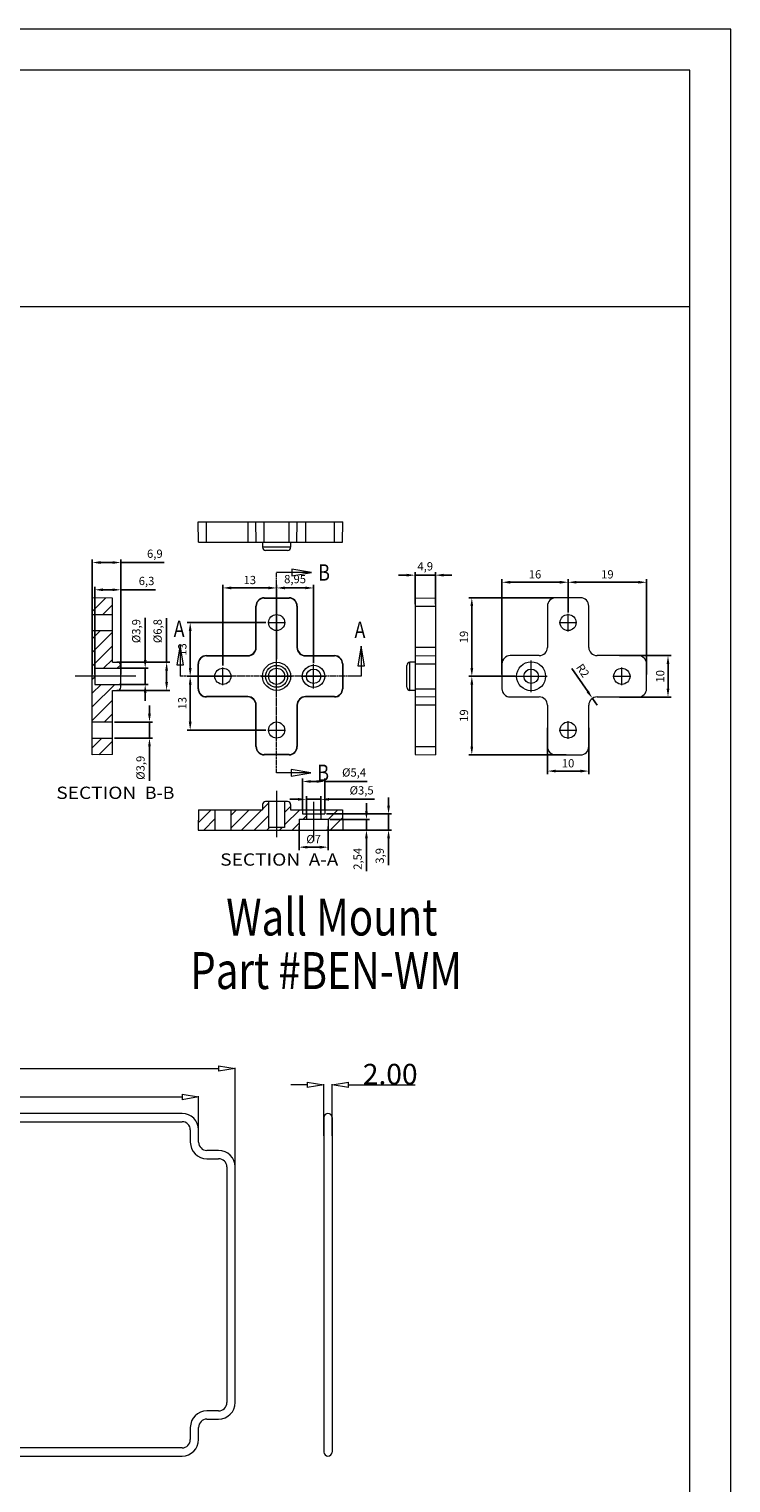
# Model space of a CAD drawing. Extents: x -283 to 699, y -327 to 321.
# Drawn here: x 486 to 656, y -31 to 321 of the extents above; entities that cross this region are included whole.
import ezdxf
from ezdxf.enums import TextEntityAlignment as Align

# ---------------------------------------------------------------- set-up
doc = ezdxf.new("R2010")
doc.units = 0
doc.header["$LTSCALE"] = 1.21
doc.header["$MEASUREMENT"] = 0
doc.linetypes.add('CENTER', pattern=[50.8, 31.75, -6.35, 6.35, -6.35])
doc.linetypes.add('PHANTOM', pattern=[0.8, 0.45, -0.05, 0.1, -0.05, 0.1, -0.05])
doc.layers.get('0').update_dxf_attribs({"linetype": 'CONTINUOUS', "lineweight": 20})
doc.layers.get('Defpoints').update_dxf_attribs({"linetype": 'CONTINUOUS', "lineweight": 20})
for name, color, linetype, lineweight in [('02___PRT_ALL_AXES', 7, 'CONTINUOUS', 9), ('DEFAULT_3', 7, 'PHANTOM', 9), ('DI', 3, 'CONTINUOUS', 9)]:
    doc.layers.add(name, color=color, linetype=linetype, lineweight=lineweight)
doc.styles.get("Standard").update_dxf_attribs({"font": 'Vrinda.ttf', "width": 0.8})
doc.styles.add('TEXTSTYLE_0', font='txt', dxfattribs={"width": 0.8})
doc.dimstyles.new('ISO-25', dxfattribs={"dimtxt": 2, "dimasz": 2, "dimexe": 0.75, "dimexo": 0.45, "dimtad": 1, "dimtxsty": 'STANDARD', "dimcen": 2.5, "dimclrd": 3, "dimclre": 3, "dimclrt": 6, "dimadec": 0, "dimazin": 0, "dimtfac": 1, "dimtmove": 0, "dimatfit": 3, "dimfxl": 1, "dimarcsym": 0})
doc.dimstyles.get("Standard").update_dxf_attribs({"dimtxt": 0.15625, "dimasz": 0.1875, "dimexe": 0.18, "dimexo": 0.0625, "dimgap": 0.09, "dimtad": 0, "dimtih": 1, "dimtoh": 1, "dimzin": 4, "dimdsep": 46, "dimtxsty": 'STANDARD', "dimcen": 0.09, "dimadec": 0, "dimazin": 0, "dimtp": 0.01, "dimtm": 0.01, "dimtfac": 1, "dimtofl": 0, "dimtmove": 0, "dimatfit": 3, "dimfxl": 1, "dimtolj": 1, "dimtzin": 4, "dimarcsym": 0})

# ---------------------------------------------------------------- blocks, each defined once
blk = doc.blocks.new('*D139')
at = {"color": 3, "lineweight": -2}
for p, q in [((600.39, 164.75), (600.39, 187.8)), ((614.39, 187.05), (602.39, 187.05)), ((616.39, 180.73), (616.39, 187.8))]:
    blk.add_line(p, q, dxfattribs=at)
at = {"color": 3}
for points in [[(602.39, 187.39), (602.39, 186.72), (600.39, 187.05)], [(614.39, 187.39), (614.39, 186.72), (616.39, 187.05)]]:
    blk.add_solid(points, dxfattribs=at)
at = {"layer": 'Defpoints', "color": 0}
for p in [(600.39, 187.05), (616.39, 180.28), (600.39, 164.3)]:
    blk.add_point(p, dxfattribs=at)
at = {"color": 6, "insert": (608.39, 188.71), "char_height": 2, "attachment_point": 5}
blk.add_mtext('16', dxfattribs=at)
blk = doc.blocks.new('*D140')
at = {"color": 3, "lineweight": -2}
for p, q in [((616.39, 179.7), (616.39, 187.8)), ((618.39, 187.05), (633.39, 187.05)), ((635.39, 164.75), (635.39, 187.8))]:
    blk.add_line(p, q, dxfattribs=at)
at = {"color": 3}
for points in [[(618.39, 187.39), (618.39, 186.72), (616.39, 187.05)], [(633.39, 187.39), (633.39, 186.72), (635.39, 187.05)]]:
    blk.add_solid(points, dxfattribs=at)
at = {"layer": 'Defpoints', "color": 0}
for p in [(635.39, 187.05), (616.39, 179.25), (635.39, 164.3)]:
    blk.add_point(p, dxfattribs=at)
at = {"color": 6, "insert": (625.89, 188.71), "char_height": 2, "attachment_point": 5}
blk.add_mtext('19', dxfattribs=at)
blk = doc.blocks.new('*D141')
at = {"color": 3, "lineweight": -2}
for p, q in [((612.94, 183.3), (592.34, 183.3)), ((593.09, 181.3), (593.09, 166.3)), ((603.14, 164.3), (592.34, 164.3))]:
    blk.add_line(p, q, dxfattribs=at)
at = {"color": 3}
for points in [[(592.76, 181.3), (593.42, 181.3), (593.09, 183.3)], [(592.76, 166.3), (593.42, 166.3), (593.09, 164.3)]]:
    blk.add_solid(points, dxfattribs=at)
at = {"layer": 'Defpoints', "color": 0}
for p in [(613.39, 183.3), (593.09, 164.3), (603.59, 164.3)]:
    blk.add_point(p, dxfattribs=at)
at = {"color": 6, "insert": (591.44, 173.8), "char_height": 2, "attachment_point": 5, "rotation": 90}
blk.add_mtext('19', dxfattribs=at)
blk = doc.blocks.new('*D142')
at = {"color": 3, "lineweight": -2}
for p, q in [((603.49, 164.3), (592.34, 164.3)), ((593.09, 162.3), (593.09, 147.3)), ((615.94, 145.3), (592.34, 145.3))]:
    blk.add_line(p, q, dxfattribs=at)
at = {"color": 3}
for points in [[(592.76, 162.3), (593.42, 162.3), (593.09, 164.3)], [(592.76, 147.3), (593.42, 147.3), (593.09, 145.3)]]:
    blk.add_solid(points, dxfattribs=at)
at = {"layer": 'Defpoints', "color": 0}
for p in [(603.94, 164.3), (593.09, 145.3), (616.39, 145.3)]:
    blk.add_point(p, dxfattribs=at)
at = {"color": 6, "insert": (591.44, 154.8), "char_height": 2, "attachment_point": 5, "rotation": 90}
blk.add_mtext('19', dxfattribs=at)
blk = doc.blocks.new('*D143')
at = {"color": 3, "lineweight": -2}
for p, q in [((532.85, 166.9), (532.85, 186.43)), ((545.85, 177.75), (545.85, 186.43)), ((543.85, 185.68), (534.85, 185.68))]:
    blk.add_line(p, q, dxfattribs=at)
at = {"color": 3}
for points in [[(534.85, 186.02), (534.85, 185.35), (532.85, 185.68)], [(543.85, 186.02), (543.85, 185.35), (545.85, 185.68)]]:
    blk.add_solid(points, dxfattribs=at)
at = {"layer": 'Defpoints', "color": 0}
for p in [(532.85, 185.68), (545.85, 177.3), (532.85, 166.45)]:
    blk.add_point(p, dxfattribs=at)
at = {"color": 6, "insert": (539.35, 187.34), "char_height": 2, "attachment_point": 5}
blk.add_mtext('13', dxfattribs=at)
blk = doc.blocks.new('*D144')
at = {"color": 3, "lineweight": -2}
for p, q in [((545.85, 168.49), (545.85, 186.43)), ((554.8, 167.45), (554.8, 186.43)), ((552.8, 185.68), (547.85, 185.68))]:
    blk.add_line(p, q, dxfattribs=at)
at = {"color": 3}
for points in [[(547.85, 186.02), (547.85, 185.35), (545.85, 185.68)], [(552.8, 186.02), (552.8, 185.35), (554.8, 185.68)]]:
    blk.add_solid(points, dxfattribs=at)
at = {"layer": 'Defpoints', "color": 0}
for p in [(545.85, 185.68), (545.85, 168.04), (554.8, 167)]:
    blk.add_point(p, dxfattribs=at)
at = {"color": 6, "insert": (550.32, 187.56), "char_height": 2, "attachment_point": 5}
blk.add_mtext('8,95', dxfattribs=at)
blk = doc.blocks.new('*D145')
at = {"color": 3, "lineweight": -2}
for p, q in [((543.25, 177.3), (524.18, 177.3)), ((524.93, 175.3), (524.93, 166.3)), ((534.35, 164.3), (524.18, 164.3))]:
    blk.add_line(p, q, dxfattribs=at)
at = {"color": 3}
for points in [[(524.6, 175.3), (525.27, 175.3), (524.93, 177.3)], [(524.6, 166.3), (525.27, 166.3), (524.93, 164.3)]]:
    blk.add_solid(points, dxfattribs=at)
at = {"layer": 'Defpoints', "color": 0}
for p in [(543.7, 177.3), (524.93, 164.3), (534.8, 164.3)]:
    blk.add_point(p, dxfattribs=at)
at = {"color": 6, "insert": (523.28, 170.8), "char_height": 2, "attachment_point": 5, "rotation": 90}
blk.add_mtext('13', dxfattribs=at)
blk = doc.blocks.new('*D146')
at = {"color": 3, "lineweight": -2}
for p, q in [((532.4, 164.3), (524.18, 164.3)), ((524.93, 153.3), (524.93, 162.3)), ((543.25, 151.3), (524.18, 151.3))]:
    blk.add_line(p, q, dxfattribs=at)
at = {"color": 3}
for points in [[(524.6, 162.3), (525.27, 162.3), (524.93, 164.3)], [(524.6, 153.3), (525.27, 153.3), (524.93, 151.3)]]:
    blk.add_solid(points, dxfattribs=at)
at = {"layer": 'Defpoints', "color": 0}
for p in [(524.93, 164.3), (532.85, 164.3), (543.7, 151.3)]:
    blk.add_point(p, dxfattribs=at)
at = {"color": 6, "insert": (523.28, 157.8), "char_height": 2, "attachment_point": 5, "rotation": 90}
blk.add_mtext('13', dxfattribs=at)
blk = doc.blocks.new('*D147')
at = {"color": 3, "lineweight": -2}
for p, q in [((611.39, 151.85), (611.39, 140.63)), ((621.39, 151.85), (621.39, 140.63)), ((619.39, 141.38), (613.39, 141.38))]:
    blk.add_line(p, q, dxfattribs=at)
at = {"color": 3}
for points in [[(613.39, 141.72), (613.39, 141.05), (611.39, 141.38)], [(619.39, 141.72), (619.39, 141.05), (621.39, 141.38)]]:
    blk.add_solid(points, dxfattribs=at)
at = {"layer": 'Defpoints', "color": 0}
for p in [(611.39, 152.3), (621.39, 152.3), (611.39, 141.38)]:
    blk.add_point(p, dxfattribs=at)
at = {"color": 6, "insert": (616.39, 143.01), "char_height": 2, "attachment_point": 5}
blk.add_mtext('10', dxfattribs=at)
blk = doc.blocks.new('*D148')
at = {"color": 3, "lineweight": -2}
for p, q in [((628.84, 169.3), (641.32, 169.3)), ((640.57, 167.3), (640.57, 161.3)), ((628.84, 159.3), (641.32, 159.3))]:
    blk.add_line(p, q, dxfattribs=at)
at = {"color": 3}
for points in [[(640.24, 167.3), (640.9, 167.3), (640.57, 169.3)], [(640.24, 161.3), (640.9, 161.3), (640.57, 159.3)]]:
    blk.add_solid(points, dxfattribs=at)
at = {"layer": 'Defpoints', "color": 0}
for p in [(628.39, 169.3), (628.39, 159.3), (640.57, 159.3)]:
    blk.add_point(p, dxfattribs=at)
at = {"color": 6, "insert": (638.94, 164.3), "char_height": 2, "attachment_point": 5, "rotation": 90}
blk.add_mtext('10', dxfattribs=at)
blk = doc.blocks.new('*D149')
at = {"color": 3, "lineweight": -2}
for p, q in [((577.36, 188.77), (575.36, 188.77)), ((579.36, 181.75), (579.36, 189.52)), ((584.26, 188.77), (579.36, 188.77)), ((584.26, 181.75), (584.26, 189.52)), ((586.26, 188.77), (588.26, 188.77))]:
    blk.add_line(p, q, dxfattribs=at)
at = {"color": 3}
for points in [[(577.36, 189.1), (577.36, 188.44), (579.36, 188.77)], [(586.26, 189.1), (586.26, 188.44), (584.26, 188.77)]]:
    blk.add_solid(points, dxfattribs=at)
at = {"layer": 'Defpoints', "color": 0}
for p in [(579.36, 188.77), (579.36, 181.3), (584.26, 181.3)]:
    blk.add_point(p, dxfattribs=at)
at = {"color": 6, "insert": (581.81, 190.65), "char_height": 2, "attachment_point": 5}
blk.add_mtext('4,9', dxfattribs=at)
blk = doc.blocks.new('*D150')
at = {"color": 3, "lineweight": -2}
for p, q in [((501.23, 164.75), (501.23, 192.57)), ((503.23, 191.82), (506.13, 191.82)), ((508.13, 164.75), (508.13, 192.57)), ((508.13, 191.82), (518.6, 191.82))]:
    blk.add_line(p, q, dxfattribs=at)
at = {"color": 3}
for points in [[(503.23, 192.16), (503.23, 191.49), (501.23, 191.82)], [(506.13, 192.16), (506.13, 191.49), (508.13, 191.82)]]:
    blk.add_solid(points, dxfattribs=at)
at = {"layer": 'Defpoints', "color": 0}
for p in [(508.13, 191.82), (501.23, 164.3), (508.13, 164.3)]:
    blk.add_point(p, dxfattribs=at)
at = {"color": 6, "insert": (516.38, 193.7), "char_height": 2, "attachment_point": 5}
blk.add_mtext('6,9', dxfattribs=at)
blk = doc.blocks.new('*D151')
at = {"color": 3, "lineweight": -2}
for p, q in [((501.83, 164.75), (501.83, 185.98)), ((503.83, 185.23), (506.13, 185.23)), ((508.13, 164.75), (508.13, 185.98)), ((508.13, 185.23), (516.57, 185.23))]:
    blk.add_line(p, q, dxfattribs=at)
at = {"color": 3}
for points in [[(503.83, 185.57), (503.83, 184.9), (501.83, 185.23)], [(506.13, 185.57), (506.13, 184.9), (508.13, 185.23)]]:
    blk.add_solid(points, dxfattribs=at)
at = {"layer": 'Defpoints', "color": 0}
for p in [(501.83, 185.23), (501.83, 164.3), (508.13, 164.3)]:
    blk.add_point(p, dxfattribs=at)
at = {"color": 6, "insert": (514.37, 187.11), "char_height": 2, "attachment_point": 5}
blk.add_mtext('6,3', dxfattribs=at)
blk = doc.blocks.new('*D152')
at = {"color": 3, "lineweight": -2}
for p, q in [((514.04, 168.25), (514.04, 178.41)), ((507.73, 166.25), (514.79, 166.25)), ((514.04, 162.35), (514.04, 166.25)), ((507.73, 162.35), (514.79, 162.35)), ((514.04, 160.35), (514.04, 158.35))]:
    blk.add_line(p, q, dxfattribs=at)
at = {"color": 3}
for points in [[(513.71, 168.25), (514.38, 168.25), (514.04, 166.25)], [(513.71, 160.35), (514.38, 160.35), (514.04, 162.35)]]:
    blk.add_solid(points, dxfattribs=at)
at = {"layer": 'Defpoints', "color": 0}
for p in [(507.28, 166.25), (507.28, 162.35), (514.04, 162.35)]:
    blk.add_point(p, dxfattribs=at)
at = {"color": 6, "insert": (512.13, 175.24), "char_height": 2, "attachment_point": 5, "rotation": 90}
blk.add_mtext('%%C3,9', dxfattribs=at)
blk = doc.blocks.new('*D153')
at = {"color": 3, "lineweight": -2}
for p, q in [((515.08, 155.25), (515.08, 157.25)), ((506.58, 153.25), (515.83, 153.25)), ((515.08, 153.25), (515.08, 149.35)), ((506.58, 149.35), (515.83, 149.35)), ((515.08, 147.35), (515.08, 139.01))]:
    blk.add_line(p, q, dxfattribs=at)
at = {"color": 3}
for points in [[(514.74, 155.25), (515.41, 155.25), (515.08, 153.25)], [(514.74, 147.35), (515.41, 147.35), (515.08, 149.35)]]:
    blk.add_solid(points, dxfattribs=at)
at = {"layer": 'Defpoints', "color": 0}
for p in [(506.13, 153.25), (506.13, 149.35), (515.08, 149.35)]:
    blk.add_point(p, dxfattribs=at)
at = {"color": 6, "insert": (513.16, 142.18), "char_height": 2, "attachment_point": 5, "rotation": 90}
blk.add_mtext('%%C3,9', dxfattribs=at)
blk = doc.blocks.new('*D154')
at = {"color": 3, "lineweight": -2}
for p, q in [((552.1, 131.97), (552.1, 139.62)), ((554.1, 138.87), (555.5, 138.87)), ((557.5, 131.97), (557.5, 139.62)), ((557.5, 138.87), (567.8, 138.87))]:
    blk.add_line(p, q, dxfattribs=at)
at = {"color": 3}
for points in [[(554.1, 139.2), (554.1, 138.54), (552.1, 138.87)], [(555.5, 139.2), (555.5, 138.54), (557.5, 138.87)]]:
    blk.add_solid(points, dxfattribs=at)
at = {"layer": 'Defpoints', "color": 0}
for p in [(552.1, 138.87), (552.1, 131.52), (557.5, 131.52)]:
    blk.add_point(p, dxfattribs=at)
at = {"color": 6, "insert": (564.6, 140.79), "char_height": 2, "attachment_point": 5}
blk.add_mtext('%%C5,4', dxfattribs=at)
blk = doc.blocks.new('*D155')
at = {"color": 3, "lineweight": -2}
for p, q in [((551.05, 134.55), (549.05, 134.55)), ((553.05, 130.82), (553.05, 135.3)), ((553.05, 134.55), (556.55, 134.55)), ((556.55, 130.82), (556.55, 135.3)), ((558.55, 134.55), (569.56, 134.55))]:
    blk.add_line(p, q, dxfattribs=at)
at = {"color": 3}
for points in [[(551.05, 134.88), (551.05, 134.21), (553.05, 134.55)], [(558.55, 134.88), (558.55, 134.21), (556.55, 134.55)]]:
    blk.add_solid(points, dxfattribs=at)
at = {"layer": 'Defpoints', "color": 0}
for p in [(553.05, 134.55), (553.05, 130.37), (556.55, 130.37)]:
    blk.add_point(p, dxfattribs=at)
at = {"color": 6, "insert": (566.42, 136.46), "char_height": 2, "attachment_point": 5}
blk.add_mtext('%%C3,5', dxfattribs=at)
blk = doc.blocks.new('*D156')
at = {"color": 3, "lineweight": -2}
for p, q in [((551.3, 127.97), (551.3, 122.23)), ((558.3, 127.97), (558.3, 122.23)), ((556.3, 122.98), (553.3, 122.98))]:
    blk.add_line(p, q, dxfattribs=at)
at = {"color": 3}
for points in [[(553.3, 123.31), (553.3, 122.64), (551.3, 122.98)], [(556.3, 123.31), (556.3, 122.64), (558.3, 122.98)]]:
    blk.add_solid(points, dxfattribs=at)
at = {"layer": 'Defpoints', "color": 0}
for p in [(551.3, 128.42), (558.3, 128.42), (551.3, 122.98)]:
    blk.add_point(p, dxfattribs=at)
at = {"color": 6, "insert": (554.8, 124.68), "char_height": 2, "attachment_point": 5}
blk.add_mtext('%%C7', dxfattribs=at)
blk = doc.blocks.new('*D157')
at = {"color": 3, "lineweight": -2}
for p, q in [((567.59, 131.65), (567.59, 133.65)), ((558.75, 129.65), (568.34, 129.65)), ((558.75, 127.12), (568.34, 127.12)), ((567.59, 129.65), (567.59, 127.12)), ((567.59, 125.12), (567.59, 117.2))]:
    blk.add_line(p, q, dxfattribs=at)
at = {"color": 3}
for points in [[(567.25, 131.65), (567.92, 131.65), (567.59, 129.65)], [(567.25, 125.12), (567.92, 125.12), (567.59, 127.12)]]:
    blk.add_solid(points, dxfattribs=at)
at = {"layer": 'Defpoints', "color": 0}
for p in [(558.3, 129.65), (558.3, 127.12), (567.59, 127.12)]:
    blk.add_point(p, dxfattribs=at)
at = {"color": 6, "insert": (565.71, 120.16), "char_height": 2, "attachment_point": 5, "rotation": 90}
blk.add_mtext('2,54', dxfattribs=at)
blk = doc.blocks.new('*D158')
at = {"color": 3, "lineweight": -2}
for p, q in [((572.94, 133.02), (572.94, 135.02)), ((557.95, 131.02), (573.69, 131.02)), ((572.94, 131.02), (572.94, 127.12)), ((557.95, 127.12), (573.69, 127.12)), ((572.94, 125.12), (572.94, 118.64))]:
    blk.add_line(p, q, dxfattribs=at)
at = {"color": 3}
for points in [[(572.6, 133.02), (573.27, 133.02), (572.94, 131.02)], [(572.6, 125.12), (573.27, 125.12), (572.94, 127.12)]]:
    blk.add_solid(points, dxfattribs=at)
at = {"layer": 'Defpoints', "color": 0}
for p in [(557.5, 131.02), (557.5, 127.12), (572.94, 127.12)]:
    blk.add_point(p, dxfattribs=at)
at = {"color": 6, "insert": (571.06, 120.88), "char_height": 2, "attachment_point": 5, "rotation": 90}
blk.add_mtext('3,9', dxfattribs=at)
blk = doc.blocks.new('*D135')
at = {"color": 3, "lineweight": -2}
for p, q in [((617.32, 166.23), (621.14, 160.61)), ((623.39, 157.3), (622.27, 158.96))]:
    blk.add_line(p, q, dxfattribs=at)
at = {"color": 3}
blk.add_solid([(621.42, 160.8), (620.87, 160.42), (622.27, 158.96)], dxfattribs=at)
at = {"layer": 'Defpoints', "color": 0}
for p in [(622.27, 158.96), (623.39, 157.3)]:
    blk.add_point(p, dxfattribs=at)
at = {"color": 6, "insert": (619.74, 165.55), "char_height": 2, "attachment_point": 5, "rotation": 304.2431}
blk.add_mtext('R2', dxfattribs=at)
blk = doc.blocks.new('*D159')
at = {"color": 3, "lineweight": -2}
for p, q in [((519.23, 167.7), (519.23, 178.4)), ((507.2, 167.7), (519.98, 167.7)), ((519.23, 162.9), (519.23, 165.7)), ((507.2, 160.9), (519.98, 160.9))]:
    blk.add_line(p, q, dxfattribs=at)
at = {"color": 3}
for points in [[(518.89, 165.7), (519.56, 165.7), (519.23, 167.7)], [(518.89, 162.9), (519.56, 162.9), (519.23, 160.9)]]:
    blk.add_solid(points, dxfattribs=at)
at = {"layer": 'Defpoints', "color": 0}
for p in [(506.75, 167.7), (506.75, 160.9), (519.23, 160.9)]:
    blk.add_point(p, dxfattribs=at)
at = {"color": 6, "insert": (517.31, 175.24), "char_height": 2, "attachment_point": 5, "rotation": 90}
blk.add_mtext('%%C6,8', dxfattribs=at)
blk = doc.blocks.new('BOX-ben')
at = {"color": 7, "linetype": 'Continuous'}
for p, q in [((185.79, 284.99), (-335.64, 284.99)), ((185.79, -74.71), (185.79, 284.99)), ((180.25, 279.46), (-330.11, 279.46)), ((180.25, -69.18), (180.25, 279.46)), ((-330.11, 247.72), (180.25, 247.72))]:
    blk.add_line(p, q, dxfattribs=at)
blk = doc.blocks.new('_ClosedBlank')
at = {"color": 0, "linetype": 'ByBlock', "lineweight": -2}
for p, q in [((-1, 0.167), (0, 0)), ((-1, 0.167), (-1, -0.167)), ((0, 0), (-1, -0.167))]:
    blk.add_line(p, q, dxfattribs=at)
blk = doc.blocks.new('*D163')
at = {"color": 4, "lineweight": 15}
for p, q in [((373.12, 45.83), (373.12, 69.64)), ((535.82, 45.83), (535.82, 69.64))]:
    blk.add_line(p, q, dxfattribs=at)
at = {"color": 3, "lineweight": 15}
blk.add_line((377.12, 69.44), (531.82, 69.44), dxfattribs=at)
at = {"layer": 'Defpoints', "color": 0}
for p in [(535.82, 69.44), (373.12, 45.63), (535.82, 45.63)]:
    blk.add_point(p, dxfattribs=at)
at = {"color": 3, "lineweight": 15, "xscale": 4, "yscale": 4, "zscale": 4, "rotation": 180}
blk.add_blockref('_ClosedBlank', (373.12, 69.44), dxfattribs=at)
at = {"color": 3, "lineweight": 15, "xscale": 4, "yscale": 4, "zscale": 4}
blk.add_blockref('_ClosedBlank', (535.82, 69.44), dxfattribs=at)
at = {"color": 6, "insert": (454.47, 72.11), "char_height": 5, "attachment_point": 5}
blk.add_mtext('\\A1;162.70', dxfattribs=at)
blk = doc.blocks.new('*D164')
at = {"color": 4, "lineweight": 15}
for p, q in [((381.97, 54.78), (381.97, 62.77)), ((526.97, 54.78), (526.97, 62.77))]:
    blk.add_line(p, q, dxfattribs=at)
at = {"color": 3, "lineweight": 15}
blk.add_line((385.97, 62.57), (522.97, 62.57), dxfattribs=at)
at = {"layer": 'Defpoints', "color": 0}
for p in [(526.97, 62.57), (381.97, 54.58), (526.97, 54.58)]:
    blk.add_point(p, dxfattribs=at)
at = {"color": 3, "lineweight": 15, "xscale": 4, "yscale": 4, "zscale": 4, "rotation": 180}
blk.add_blockref('_ClosedBlank', (381.97, 62.57), dxfattribs=at)
at = {"color": 3, "lineweight": 15, "xscale": 4, "yscale": 4, "zscale": 4}
blk.add_blockref('_ClosedBlank', (526.97, 62.57), dxfattribs=at)
at = {"color": 6, "insert": (454.47, 65.23), "char_height": 5, "attachment_point": 5}
blk.add_mtext('\\A1;145.00', dxfattribs=at)
blk = doc.blocks.new('*D167')
at = {"color": 3, "lineweight": 15}
for p, q in [((553.28, 65.48), (549.28, 65.48)), ((563.28, 65.48), (579.39, 65.48))]:
    blk.add_line(p, q, dxfattribs=at)
at = {"color": 4, "lineweight": 15}
for p, q in [((557.28, 53.14), (557.28, 65.68)), ((559.28, 53.14), (559.28, 65.68))]:
    blk.add_line(p, q, dxfattribs=at)
at = {"layer": 'Defpoints', "color": 0}
for p in [(559.28, 65.48), (557.28, 52.94), (559.28, 52.94)]:
    blk.add_point(p, dxfattribs=at)
at = {"color": 3, "lineweight": 15, "xscale": 4, "yscale": 4, "zscale": 4}
blk.add_blockref('_ClosedBlank', (557.28, 65.48), dxfattribs=at)
at = {"color": 3, "lineweight": 15, "xscale": 4, "yscale": 4, "zscale": 4, "rotation": 180}
blk.add_blockref('_ClosedBlank', (559.28, 65.48), dxfattribs=at)
at = {"color": 6, "insert": (573.34, 68.07), "char_height": 5, "attachment_point": 5}
blk.add_mtext('\\A1;2.00', dxfattribs=at)

msp = doc.modelspace()

# ---------------------------------------------------------------- linework, layer by layer
at = {"color": 7, "linetype": 'Continuous'}
for p, q in [((526.931, 196.773), (526.845, 201.673)), ((526.845, 201.673), (561.845, 201.673)), ((528.845, 196.773), (528.845, 201.673)), ((538.845, 201.673), (538.845, 196.773)), ((540.931, 196.773), (540.845, 201.673)), ((542.845, 196.773), (542.845, 201.673)), ((548.845, 196.773), (548.845, 201.673)), ((550.76, 196.773), (550.845, 201.673)), ((552.845, 201.673), (552.845, 196.773)), ((559.845, 196.773), (559.845, 201.673)), ((561.76, 196.773), (561.845, 201.673)), ((526.931, 196.773), (561.76, 196.773)), ((542.445, 196.773), (542.445, 195.523)), ((549.245, 195.523), (542.445, 195.523)), ((548.495, 194.773), (543.195, 194.773)), ((549.245, 196.773), (549.245, 195.523)), ((554.32, 189.427), (545.845, 189.427)), ((501.229, 145.304), (501.229, 183.304)), ((506.129, 183.218), (501.229, 183.304)), ((506.129, 167.704), (506.129, 183.218)), ((542.845, 183.218), (542.845, 183.304)), ((542.845, 183.304), (548.845, 183.304)), ((542.845, 183.218), (548.845, 183.218)), ((548.845, 183.218), (548.845, 183.304)), ((579.364, 183.218), (584.264, 183.304)), ((579.364, 183.218), (579.364, 145.389)), ((584.264, 183.304), (584.264, 145.304)), ((619.392, 183.304), (613.392, 183.304)), ((540.845, 171.304), (540.845, 181.304)), ((540.931, 181.304), (540.845, 181.304)), ((540.931, 171.304), (540.931, 181.304)), ((550.76, 181.304), (550.76, 171.304)), ((550.76, 181.304), (550.845, 181.304)), ((550.845, 181.304), (550.845, 171.304)), ((579.364, 181.304), (584.264, 181.304)), ((611.392, 181.304), (611.392, 171.304)), ((621.392, 171.304), (621.392, 181.304)), ((501.229, 179.254), (506.129, 179.254)), ((501.229, 175.354), (506.129, 175.354)), ((522.525, 171.844), (522.525, 164.304)), ((528.845, 169.218), (528.845, 169.304)), ((528.845, 169.304), (538.845, 169.304)), ((528.845, 169.218), (538.845, 169.218)), ((538.845, 169.304), (538.845, 169.218)), ((540.845, 171.304), (540.931, 171.304)), ((550.845, 171.304), (550.76, 171.304)), ((552.845, 169.304), (559.845, 169.304)), ((552.845, 169.304), (552.845, 169.218)), ((552.845, 169.218), (559.845, 169.218)), ((559.845, 169.218), (559.845, 169.304)), ((566.286, 171.604), (566.286, 164.304)), ((584.264, 171.304), (579.364, 171.304)), ((579.364, 169.218), (584.264, 169.304)), ((609.392, 169.304), (602.392, 169.304)), ((633.392, 169.304), (623.392, 169.304)), ((501.829, 166.254), (501.829, 162.354)), ((501.829, 166.254), (508.129, 166.254)), ((506.129, 167.704), (507.379, 167.704)), ((508.129, 161.654), (508.129, 166.954)), ((526.845, 161.304), (526.845, 167.304)), ((526.931, 167.304), (526.845, 167.304)), ((526.931, 161.304), (526.931, 167.304)), ((561.76, 167.304), (561.845, 167.304)), ((561.76, 167.304), (561.76, 161.304)), ((561.845, 167.304), (561.845, 161.304)), ((577.364, 161.654), (577.364, 166.954)), ((578.114, 160.904), (578.114, 167.704)), ((579.364, 167.704), (578.114, 167.704)), ((579.364, 167.304), (584.264, 167.304)), ((600.392, 167.304), (600.392, 161.304)), ((635.392, 161.304), (635.392, 167.304)), ((501.829, 162.354), (508.129, 162.354)), ((506.129, 160.904), (507.379, 160.904)), ((506.129, 145.389), (506.129, 160.904)), ((526.931, 161.304), (526.845, 161.304)), ((528.845, 159.389), (528.845, 159.304)), ((538.845, 159.389), (528.845, 159.389)), ((538.845, 159.304), (528.845, 159.304)), ((538.845, 159.304), (538.845, 159.389)), ((559.845, 159.389), (552.845, 159.389)), ((552.845, 159.304), (552.845, 159.389)), ((559.845, 159.304), (552.845, 159.304)), ((559.845, 159.389), (559.845, 159.304)), ((561.76, 161.304), (561.845, 161.304)), ((579.364, 160.904), (578.114, 160.904)), ((579.364, 161.304), (584.264, 161.304)), ((579.364, 159.389), (584.264, 159.304)), ((602.392, 159.304), (609.392, 159.304)), ((623.392, 159.304), (633.392, 159.304)), ((540.845, 157.304), (540.931, 157.304)), ((540.845, 147.304), (540.845, 157.304)), ((540.931, 147.304), (540.931, 157.304)), ((550.845, 157.304), (550.76, 157.304)), ((550.76, 157.304), (550.76, 147.304)), ((550.845, 157.304), (550.845, 147.304)), ((584.264, 157.304), (579.364, 157.304)), ((611.392, 157.304), (611.392, 147.304)), ((621.392, 147.304), (621.392, 157.304)), ((501.229, 153.254), (506.129, 153.254)), ((501.229, 149.354), (506.129, 149.354)), ((506.129, 145.389), (501.229, 145.304)), ((540.931, 147.304), (540.845, 147.304)), ((548.845, 145.389), (542.845, 145.389)), ((542.845, 145.389), (542.845, 145.304)), ((548.845, 145.304), (542.845, 145.304)), ((548.845, 145.389), (548.845, 145.304)), ((550.76, 147.304), (550.845, 147.304)), ((579.364, 147.304), (584.264, 147.304)), ((579.364, 145.389), (584.264, 145.304)), ((613.392, 145.304), (619.392, 145.304)), ((554.101, 140.978), (545.845, 140.978)), ((548.495, 134.018), (543.195, 134.018)), ((543.895, 134.018), (543.895, 127.718)), ((547.795, 134.018), (547.795, 127.718)), ((526.931, 132.018), (526.845, 127.118)), ((526.931, 132.018), (542.445, 132.018)), ((530.895, 132.018), (530.895, 127.118)), ((534.795, 132.018), (534.795, 127.118)), ((542.445, 133.268), (542.445, 132.018)), ((549.245, 133.268), (549.245, 132.018)), ((549.245, 132.018), (561.76, 132.018)), ((552.095, 132.018), (552.095, 131.018)), ((552.095, 131.018), (557.495, 131.018)), ((553.045, 131.018), (553.045, 129.718)), ((556.545, 131.018), (556.545, 129.718)), ((557.495, 132.018), (557.495, 131.018)), ((561.76, 132.018), (561.845, 127.118)), ((526.845, 127.118), (561.845, 127.118)), ((547.795, 127.718), (543.895, 127.718)), ((551.295, 129.718), (558.295, 129.718)), ((551.295, 129.718), (551.295, 127.118)), ((558.295, 129.718), (558.295, 127.118)), ((522.965, 58.581), (385.965, 58.581)), ((385.965, 56.581), (522.965, 56.581)), ((524.965, 54.581), (524.965, 51.631)), ((526.965, 51.631), (526.965, 54.581)), ((531.815, 49.631), (528.965, 49.631)), ((528.965, 47.631), (531.815, 47.631)), ((533.815, 45.631), (533.815, -11.369)), ((535.815, -11.369), (535.815, 45.631)), ((531.815, -13.369), (528.965, -13.369)), ((524.965, -17.369), (524.965, -20.319)), ((526.965, -20.319), (526.965, -17.369)), ((528.965, -15.369), (531.815, -15.369)), ((522.965, -22.319), (385.965, -22.319)), ((385.965, -24.319), (522.965, -24.319))]:
    msp.add_line(p, q, dxfattribs=at)
at = {"color": 2, "linetype": 'Continuous'}
for p, q in [((501.271, 183.303), (501.229, 183.261)), ((504.508, 183.246), (501.229, 179.967)), ((506.129, 181.574), (503.808, 179.254)), ((503.202, 175.354), (501.229, 173.381)), ((506.129, 174.987), (501.229, 170.087)), ((506.129, 171.694), (501.229, 166.794)), ((506.129, 168.4), (503.982, 166.254)), ((508.111, 167.089), (507.275, 166.254)), ((501.829, 164.1), (501.229, 163.5)), ((503.375, 162.354), (501.229, 160.207)), ((506.669, 162.354), (501.229, 156.913)), ((506.129, 158.52), (501.229, 153.62)), ((506.129, 155.227), (504.156, 153.254)), ((503.549, 149.354), (501.229, 147.033)), ((506.129, 148.64), (502.82, 145.331)), ((543.895, 133.629), (542.445, 132.179)), ((530.033, 132.018), (526.876, 128.86)), ((526.971, 132.018), (526.93, 131.977)), ((536.159, 132.018), (534.795, 130.655)), ((539.221, 132.018), (534.795, 127.592)), ((542.284, 132.018), (537.384, 127.118)), ((543.895, 130.567), (540.447, 127.118)), ((549.245, 132.854), (547.795, 131.404)), ((551.472, 132.018), (547.795, 128.341)), ((553.045, 130.529), (552.235, 129.718)), ((556.597, 131.018), (556.545, 130.966)), ((557.597, 132.018), (557.495, 131.916)), ((560.66, 132.018), (558.295, 129.653)), ((530.895, 129.817), (528.196, 127.118)), ((544.109, 127.718), (543.509, 127.118)), ((547.172, 127.718), (546.572, 127.118)), ((551.295, 128.779), (549.635, 127.118)), ((561.794, 130.089), (558.823, 127.118))]:
    msp.add_line(p, q, dxfattribs=at)
at = {"color": 1, "linetype": 'CENTER', "ltscale": 3.4544}
for p, q in [((545.845, 160.564), (545.845, 168.044)), ((542.105, 164.304), (549.585, 164.304))]:
    msp.add_line(p, q, dxfattribs=at)
at = {"color": 1, "linetype": 'CENTER', "ltscale": 2.692399}
for p, q in [((545.845, 161.389), (545.845, 167.219)), ((542.93, 164.304), (548.76, 164.304))]:
    msp.add_line(p, q, dxfattribs=at)
at = {"color": 1, "linetype": 'CENTER', "ltscale": 1.9812}
for p, q in [((545.845, 162.159), (545.845, 166.449)), ((543.7, 164.304), (547.99, 164.304))]:
    msp.add_line(p, q, dxfattribs=at)
for p, q in [((557.281, 57.581), (557.281, -23.319)), ((559.281, 57.581), (559.281, -23.319))]:
    msp.add_line(p, q)
at = {"color": 7, "linetype": 'Continuous'}
for points in [[(549.557, 188.633), (554.32, 189.427), (549.557, 190.22), (549.557, 188.633)], [(523.319, 167.081), (522.525, 171.844), (521.731, 167.081), (523.319, 167.081)], [(567.08, 166.842), (566.286, 171.604), (565.492, 166.842), (567.08, 166.842)], [(549.339, 140.184), (554.101, 140.978), (549.339, 141.772), (549.339, 140.184)]]:
    msp.add_lwpolyline(points, dxfattribs=at)
for radius in [3.4, 2.65, 1.95]:
    msp.add_circle((545.845, 164.304), radius, dxfattribs=at)
for centre, radius, start, end in [((543.195, 195.523), 0.75, 180, 270), ((548.495, 195.523), 0.75, 270, 0), ((542.845, 181.304), 2, 90, 180), ((542.845, 181.304), 1.914, 90, 180), ((548.845, 181.304), 2, 0, 90), ((548.845, 181.304), 1.914, 0, 90), ((613.392, 181.304), 2, 90, 180), ((619.392, 181.304), 2, 0, 90), ((528.845, 167.304), 2, 90, 180), ((528.845, 167.304), 1.914, 90, 180), ((538.845, 171.304), 2.086, 270, 0), ((538.845, 171.304), 2, 270, 0), ((552.845, 171.304), 2.086, 180, 270), ((552.845, 171.304), 2, 180, 270), ((559.845, 167.304), 2, 0, 90), ((559.845, 167.304), 1.914, 0, 90), ((602.392, 167.304), 2, 90, 180), ((609.392, 171.304), 2, 270, 0), ((623.392, 171.304), 2, 180, 270), ((633.392, 167.304), 2, 0, 90), ((507.379, 166.954), 0.75, 0, 90), ((578.114, 166.954), 0.75, 90, 180), ((507.379, 161.654), 0.75, 270, 0), ((528.845, 161.304), 2, 180, 270), ((528.845, 161.304), 1.914, 180, 270), ((538.845, 157.304), 2.086, 0, 90), ((538.845, 157.304), 2, 0, 90), ((552.845, 157.304), 2.086, 90, 180), ((552.845, 157.304), 2, 90, 180), ((559.845, 161.304), 2, 270, 0), ((559.845, 161.304), 1.914, 270, 0), ((578.114, 161.654), 0.75, 180, 270), ((602.392, 161.304), 2, 180, 270), ((609.392, 157.304), 2, 0, 90), ((623.392, 157.304), 2, 90, 180), ((633.392, 161.304), 2, 270, 0), ((542.845, 147.304), 2, 180, 270), ((542.845, 147.304), 1.914, 180, 270), ((548.845, 147.304), 2, 270, 0), ((548.845, 147.304), 1.914, 270, 0), ((613.392, 147.304), 2, 180, 270), ((619.392, 147.304), 2, 270, 0), ((543.195, 133.268), 0.75, 90, 180), ((548.495, 133.268), 0.75, 0, 90), ((522.965, 54.581), 4, 0, 90), ((522.965, 54.581), 2, 0, 90), ((528.965, 51.631), 4, 180, 270), ((528.965, 51.631), 2, 180, 270), ((531.815, 45.631), 4, 0, 90), ((531.815, 45.631), 2, 0, 90), ((528.965, -17.369), 4, 90, 180), ((531.815, -11.369), 2, 270, 0), ((531.815, -11.369), 4, 270, 0), ((528.965, -17.369), 2, 90, 180), ((522.965, -20.319), 2, 270, 0), ((522.965, -20.319), 4, 270, 0)]:
    msp.add_arc(centre, radius, start, end, dxfattribs=at)
for centre, start, end in [((558.281, 57.581), 0, 180), ((558.281, -23.319), 180, 0)]:
    msp.add_arc(centre, 1, start, end)
at = {"layer": '02___PRT_ALL_AXES', "color": 1, "linetype": 'CENTER', "ltscale": 1.9812}
for p, q in [((545.845, 175.159), (545.845, 179.449)), ((616.392, 175.159), (616.392, 179.449)), ((543.7, 177.304), (547.99, 177.304)), ((614.247, 177.304), (618.537, 177.304)), ((532.845, 162.159), (532.845, 166.449)), ((629.392, 162.159), (629.392, 166.449)), ((511.812, 164.304), (497.07, 164.304)), ((530.7, 164.304), (534.99, 164.304)), ((627.247, 164.304), (631.537, 164.304)), ((543.7, 151.304), (547.99, 151.304)), ((545.845, 149.159), (545.845, 153.449)), ((614.247, 151.304), (618.537, 151.304)), ((616.392, 149.159), (616.392, 153.449)), ((545.845, 136.607), (545.845, 125.423)), ((554.795, 133.944), (554.795, 124.447))]:
    msp.add_line(p, q, dxfattribs=at)
at = {"layer": '02___PRT_ALL_AXES', "color": 1, "linetype": 'CENTER', "ltscale": 2.7432}
for p, q in [((554.795, 161.334), (554.795, 167.274)), ((551.825, 164.304), (557.765, 164.304))]:
    msp.add_line(p, q, dxfattribs=at)
at = {"layer": '02___PRT_ALL_AXES', "color": 1, "linetype": 'CENTER', "ltscale": 1.778}
for p, q in [((554.795, 162.379), (554.795, 166.229)), ((607.442, 162.379), (607.442, 166.229)), ((552.87, 164.304), (556.72, 164.304)), ((605.517, 164.304), (609.367, 164.304))]:
    msp.add_line(p, q, dxfattribs=at)
at = {"layer": '02___PRT_ALL_AXES', "color": 1, "linetype": 'CENTER', "ltscale": 3.556}
for p, q in [((607.442, 160.454), (607.442, 168.154)), ((603.592, 164.304), (611.292, 164.304))]:
    msp.add_line(p, q, dxfattribs=at)
at = {"layer": '02___PRT_ALL_AXES', "color": 7, "linetype": 'Continuous'}
for centre, radius in [((545.845, 177.304), 1.95), ((616.392, 177.304), 1.95), ((532.845, 164.304), 1.95), ((554.795, 164.304), 2.7), ((554.795, 164.304), 1.75), ((607.442, 164.304), 3.5), ((607.442, 164.304), 1.75), ((629.392, 164.304), 1.95), ((545.845, 151.304), 1.95), ((616.392, 151.304), 1.95)]:
    msp.add_circle(centre, radius, dxfattribs=at)
at = {"layer": 'DEFAULT_3', "color": 7, "linetype": 'PHANTOM'}
for p, q in [((545.845, 140.978), (545.845, 189.427)), ((566.286, 164.304), (522.525, 164.304))]:
    msp.add_line(p, q, dxfattribs=at)

# ---------------------------------------------------------------- block references
at = {"layer": 'DI', "xscale": 1.800000000000068, "yscale": 1.799999999999954, "zscale": 1.799999999999999}
msp.add_blockref('BOX-ben', (321.387, -192.135), dxfattribs=at)

# ---------------------------------------------------------------- texts
at = {"color": 7, "linetype": 'Continuous', "width": 0.8}
for s, p in [('B', (555.907, 187.442)), ('A', (520.938, 173.828)), ('A', (564.698, 173.588)), ('B', (555.689, 138.994))]:
    msp.add_text(s, height=3.969, dxfattribs=at).set_placement(p)
at = {"linetype": 'Continuous', "style": 'TEXTSTYLE_0'}
for s, width, p, p2 in [('SECTION  ', 0.830769, (492.536, 134.642), (513.967, 134.642)), ('B-B', 0.9, (513.967, 134.642), (521.111, 134.642)), ('SECTION  ', 0.830769, (532.197, 118.502), (553.628, 118.502)), ('A-A', 0.9, (553.628, 118.502), (560.772, 118.502))]:
    msp.add_text(s, height=2.9766, dxfattribs=dict(at, width=width)).set_placement(p, p2, align=Align.FIT)
at = {"color": 2, "linetype": 'Continuous', "width": 0.8}
for s, height, p in [('Wall Mount', 8.9297, (533.648, 101.613)), ('Part #BEN-WM', 8.92969, (524.949, 88.667))]:
    msp.add_text(s, height=height, dxfattribs=at).set_placement(p)

# ---------------------------------------------------------------- dimensions: what is measured, and where the dimension line sits
for base, p1, p2, picture, middle in [((508.129, 191.822), (501.229, 164.304), (508.129, 164.304), '*D150', (516.376, 191.822)), ((501.829, 185.234), (508.129, 164.304), (501.829, 164.304), '*D151', (514.366, 185.234))]:
    dim = msp.add_linear_dim(base=base, p1=p1, p2=p2, dimstyle='ISO-25')
    dim.commit()
    dim.dimension.update_dxf_attribs({"geometry": picture, "text_midpoint": middle, "dimtype": 160})
for base, p1, p2, picture, middle in [((579.364, 188.769), (584.264, 181.304), (579.364, 181.304), '*D149', (581.814, 190.647)), ((600.392, 187.053), (616.392, 180.276), (600.392, 164.304), '*D139', (608.392, 188.707)), ((635.392, 187.053), (616.392, 179.254), (635.392, 164.304), '*D140', (625.892, 188.707)), ((532.845, 185.684), (545.845, 177.304), (532.845, 166.449), '*D143', (539.345, 187.338)), ((545.845, 185.684), (554.795, 167.004), (545.845, 168.044), '*D144', (550.32, 187.563)), ((611.392, 141.383), (621.392, 152.304), (611.392, 152.304), '*D147', (616.392, 143.008))]:
    dim = msp.add_linear_dim(base=base, p1=p1, p2=p2, dimstyle='ISO-25')
    dim.commit()
    dim.dimension.update_dxf_attribs({"geometry": picture, "text_midpoint": middle})
for base, p1, p2, picture, middle in [((593.091, 164.304), (613.392, 183.304), (603.592, 164.304), '*D141', (591.437, 173.804)), ((524.934, 164.304), (543.7, 177.304), (534.795, 164.304), '*D145', (523.28, 170.804)), ((640.569, 159.304), (628.392, 169.304), (628.392, 159.304), '*D148', (638.944, 164.304)), ((524.934, 164.304), (543.7, 151.304), (532.845, 164.304), '*D146', (523.28, 157.804)), ((593.091, 145.304), (603.942, 164.304), (616.392, 145.304), '*D142', (591.437, 154.804)), ((572.938, 127.118), (557.495, 131.018), (557.495, 127.118), '*D158', (571.06, 120.879)), ((567.5856, 127.118), (558.2955, 129.6535), (558.2955, 127.118), '*D157', (565.7073, 120.1567))]:
    dim = msp.add_linear_dim(base=base, p1=p1, p2=p2, angle=90, dimstyle='ISO-25')
    dim.commit()
    dim.dimension.update_dxf_attribs({"geometry": picture, "text_midpoint": middle})
for base, p1, p2, picture, middle in [((519.227, 160.904), (506.754, 167.704), (506.754, 160.904), '*D159', (519.227, 175.237)), ((514.043, 162.354), (507.275, 166.254), (507.275, 162.354), '*D152', (514.043, 175.237))]:
    dim = msp.add_linear_dim(base=base, p1=p1, p2=p2, angle=90, text='%%C<>', dimstyle='ISO-25')
    dim.commit()
    dim.dimension.update_dxf_attribs({"geometry": picture, "text_midpoint": middle, "dimtype": 160})
dim = msp.add_radius_dim(center=(623.392, 157.304), mpoint=(622.267, 158.957), dimstyle='ISO-25')
dim.commit()
dim.dimension.update_dxf_attribs({"geometry": '*D135', "text_midpoint": (618.399, 164.639), "dimtype": 164})
dim = msp.add_linear_dim(base=(515.075, 149.354), p1=(506.129, 153.254), p2=(506.129, 149.354), angle=90, text='%%C<>', dimstyle='ISO-25')
dim.commit()
dim.dimension.update_dxf_attribs({"geometry": '*D153', "text_midpoint": (513.159, 142.182)})
for base, p1, p2, picture, middle in [((552.095, 138.87), (557.495, 131.518), (552.095, 131.518), '*D154', (564.603, 138.87)), ((553.045, 134.547), (556.545, 130.368), (553.045, 130.368), '*D155', (566.419, 134.547))]:
    dim = msp.add_linear_dim(base=base, p1=p1, p2=p2, text='%%C<>', dimstyle='ISO-25')
    dim.commit()
    dim.dimension.update_dxf_attribs({"geometry": picture, "text_midpoint": middle, "dimtype": 160})
dim = msp.add_linear_dim(base=(551.295, 122.978), p1=(558.295, 128.418), p2=(551.295, 128.418), text='%%C<>', dimstyle='ISO-25')
dim.commit()
dim.dimension.update_dxf_attribs({"geometry": '*D156', "text_midpoint": (554.795, 124.679)})
for base, p1, p2, picture, middle in [((535.815, 69.444), (373.115, 45.631), (535.815, 45.631), '*D163', (454.465, 72.106)), ((559.281, 65.483), (557.281, 52.942), (559.281, 52.942), '*D167', (573.336, 68.073)), ((526.965, 62.57), (381.965, 54.581), (526.965, 54.581), '*D164', (454.465, 65.233))]:
    dim = msp.add_linear_dim(base=base, p1=p1, p2=p2, dimstyle='STANDARD', override={"dimtxt": 5, "dimasz": 4, "dimexe": 0.2, "dimexo": 0.2, "dimtad": 1, "dimtih": 0, "dimtoh": 0, "dimzin": 0, "dimblk": 'ClosedBlank', "dimcen": 0, "dimclrd": 3, "dimclre": 4, "dimclrt": 6, "dimtp": 0, "dimtm": 0, "dimldrblk": 'ClosedBlank', "dimtzin": 0, "dimlwd": 15, "dimlwe": 15})
    dim.commit()
    dim.dimension.update_dxf_attribs({"geometry": picture, "text_midpoint": middle})

doc.saveas('drawing.dxf')
